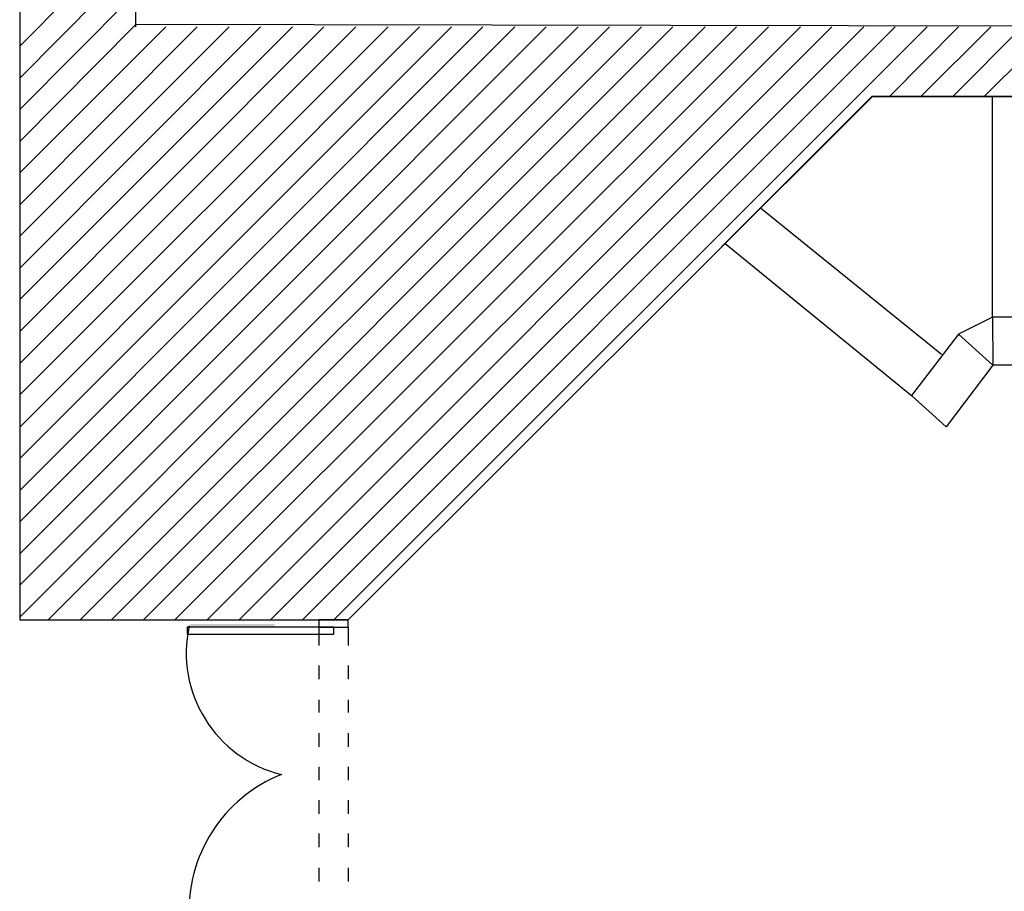
# Model space of a CAD drawing. Units: centimetres. Extents: x 5143 to 15622, y 121 to 3017.
# Drawn here: x 12619 to 13064, y 1600 to 1994 of the extents above; entities that cross this region are included whole.
import ezdxf

# ---------------------------------------------------------------- set-up
doc = ezdxf.new("R2010")
doc.units = ezdxf.units.CM
doc.linetypes.add('ACAD_ISO03W100', pattern=[30, 12, -18])
doc.layers.add('KEY', color=7, linetype='Continuous')

msp = doc.modelspace()

# ---------------------------------------------------------------- hatches: boundary and pattern name
at = {"layer": 'KEY', "linetype": 'ACAD_ISO03W100'}
h = msp.add_hatch(color=250, dxfattribs=at)
h.dxf.hatch_style = 1
h.paths.add_polyline_path([(12734.59, 1721.12), (12734.59, 1719.69), (12696.54, 1719.69), (12696.54, 1721.12)])

# ---------------------------------------------------------------- linework, layer by layer
at = {"color": 9}
for p, q in [((12619.35, 2761.33), (12619.35, 1991.09)), ((12671.84, 1991.09), (12671.84, 2761.33)), ((12619.35, 1982.4), (12671.84, 2035.21)), ((12619.35, 1967.91), (12671.84, 2020.72)), ((12619.35, 1953.74), (12671.84, 2006.55)), ((12619.35, 1939.25), (12671.84, 1992.06)), ((12619.35, 1925.08), (12685.36, 1991.09)), ((12619.35, 1910.59), (12699.53, 1991.09)), ((12619.35, 1896.42), (12714.02, 1991.09)), ((12619.35, 1881.93), (12728.19, 1991.09)), ((12619.35, 1867.76), (12742.68, 1991.09)), ((12619.35, 1853.27), (12756.85, 1991.09)), ((12619.35, 1838.78), (12771.34, 1991.09)), ((12619.35, 1824.61), (12785.83, 1991.09)), ((12619.35, 1810.12), (12800, 1991.09)), ((12619.35, 1795.95), (12814.49, 1991.09)), ((12619.35, 1781.46), (12828.66, 1991.09)), ((12619.35, 1767.3), (12843.15, 1991.09)), ((12619.35, 1752.81), (12857.32, 1991.09)), ((12619.35, 1738.64), (12871.81, 1991.09)), ((12619.35, 1724.15), (12885.97, 1991.09)), ((12619.35, 1991.09), (12619.35, 1722.86)), ((12632.23, 1722.86), (12900.46, 1991.09)), ((12646.72, 1722.86), (12914.63, 1991.09)), ((12660.89, 1722.86), (12929.12, 1991.09)), ((13234.71, 1991.09), (12671.84, 1992.06)), ((12675.38, 1722.86), (12943.29, 1991.09)), ((12689.55, 1722.86), (12957.78, 1991.09)), ((12704.04, 1722.86), (12972.27, 1991.09)), ((12718.53, 1722.86), (12986.44, 1991.09)), ((12732.7, 1722.86), (13000.93, 1991.09)), ((12747.19, 1722.86), (13015.1, 1991.09)), ((12761.36, 1722.86), (13029.59, 1991.09)), ((13012.52, 1959.53), (13043.76, 1991.09)), ((13026.69, 1959.53), (13058.25, 1991.09)), ((13041.18, 1959.53), (13072.42, 1991.09)), ((13055.35, 1959.53), (13086.91, 1991.09)), ((12767.8, 1722.86), (13004.8, 1959.53)), ((13004.47, 1959.53), (12946.51, 1901.57)), ((13069.52, 1959.53), (13004.47, 1959.53)), ((13004.8, 1959.53), (13234.71, 1959.53)), ((12926.55, 1881.29), (12946.51, 1901.57)), ((12619.35, 1722.86), (12767.8, 1722.86))]:
    msp.add_line(p, q, dxfattribs=at)
for p, q in [((12767.8, 1722.86), (12754.6, 1722.86)), ((12754.6, 1722.86), (12754.6, 1719.64)), ((12767.8, 1719.64), (12767.8, 1722.86)), ((12761.36, 1719.64), (12695.02, 1719.64)), ((12695.02, 1719.64), (12695.02, 1716.42)), ((12754.6, 1719.64), (12767.8, 1719.64)), ((12754.6, 1719.64), (12754.6, 1711.27)), ((12761.36, 1716.42), (12761.36, 1719.64)), ((12767.8, 1719.64), (12767.8, 1711.27)), ((12695.02, 1716.42), (12761.36, 1716.42)), ((12754.6, 1702.25), (12754.6, 1696.13)), ((12767.8, 1702.25), (12767.8, 1696.13)), ((12754.6, 1686.79), (12754.6, 1681)), ((12767.8, 1686.79), (12767.8, 1681)), ((12754.6, 1671.66), (12754.6, 1665.54)), ((12767.8, 1671.66), (12767.8, 1665.54)), ((12754.6, 1656.52), (12754.6, 1650.41)), ((12767.8, 1656.52), (12767.8, 1650.41)), ((12754.6, 1641.39), (12754.6, 1635.27)), ((12767.8, 1641.39), (12767.8, 1635.27)), ((12754.6, 1626.26), (12754.6, 1620.14)), ((12767.8, 1626.26), (12767.8, 1620.14)), ((12754.6, 1610.8), (12754.6, 1604.68)), ((12767.8, 1610.8), (12767.8, 1604.68))]:
    msp.add_line(p, q)
at = {"layer": 'KEY'}
for p, q in [((13059.12, 1859.76), (13059.12, 1959.53)), ((12954.24, 1909.3), (13035.97, 1843.12)), ((12938.17, 1893.1), (13022.47, 1824.31)), ((13059.12, 1859.76), (13043.7, 1852.18)), ((13091.73, 1859.76), (13059.12, 1859.76)), ((13059.12, 1859.76), (13059.28, 1838.02)), ((13043.7, 1852.18), (13022.47, 1824.31)), ((13043.7, 1852.18), (13059.28, 1838.02)), ((13059.28, 1838.02), (13038.05, 1810.15)), ((13190.06, 1838.02), (13059.28, 1838.02)), ((13038.05, 1810.15), (13022.47, 1824.31))]:
    msp.add_line(p, q, dxfattribs=at)
for centre, radius, start, end in [((12751.33, 1707.95), 56.69, 167.4927, 256.0411), ((12762.33, 1591.35), 66.45, 111.8016, 183.1677)]:
    msp.add_arc(centre, radius, start, end, dxfattribs=at)

doc.saveas('drawing.dxf')
